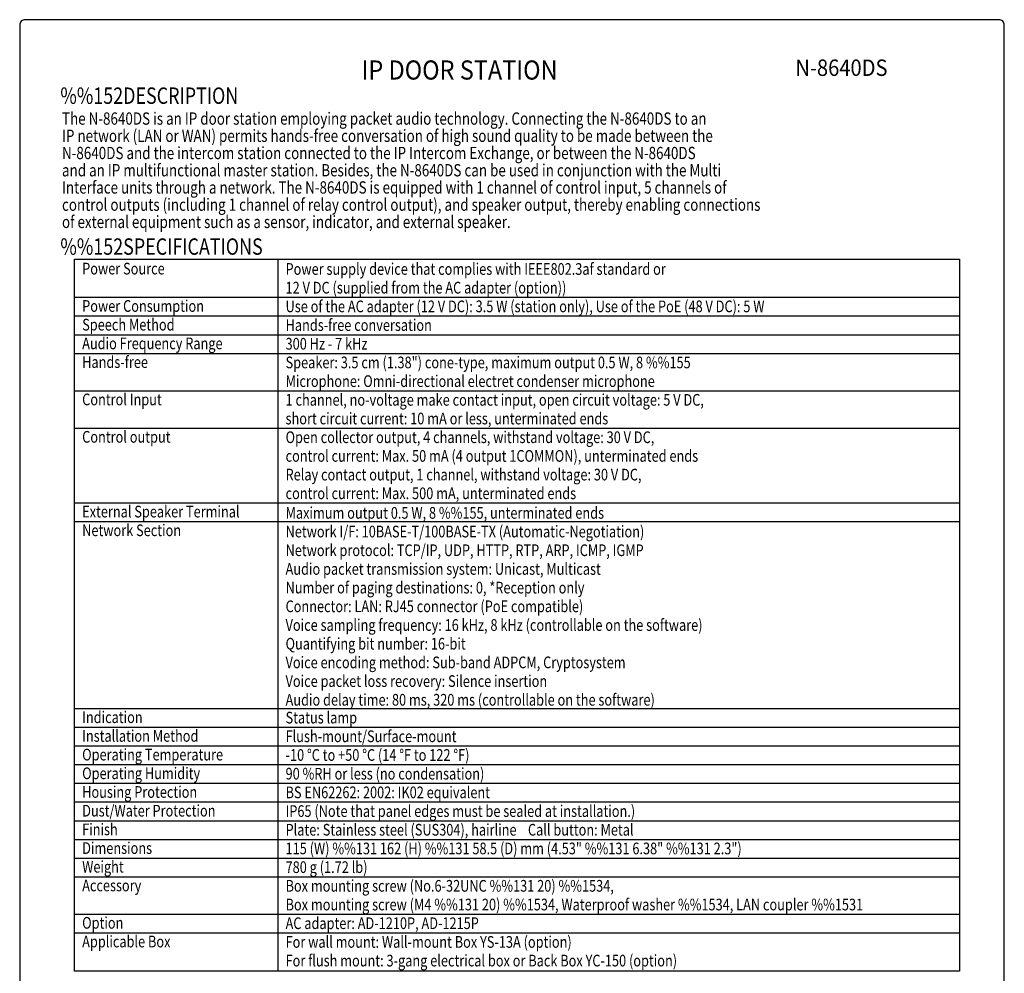
# Model space of a CAD drawing. Extents: x 0 to 540, y 0 to 825.
# Drawn here: x 0 to 540, y 302 to 825 of the extents above; entities that cross this region are included whole.
import ezdxf
from ezdxf.enums import TextEntityAlignment as Align

# ---------------------------------------------------------------- set-up
doc = ezdxf.new("R2010")
doc.units = 0
doc.header["$LTSCALE"] = 24
doc.header["$MEASUREMENT"] = 0
doc.layers.get('0').update_dxf_attribs({"linetype": 'CONTINUOUS'})
for name, color, linetype in [('1', 3, 'CONTINUOUS'), ('GAWA', 2, 'CONTINUOUS'), ('PEN1', 5, 'CONTINUOUS')]:
    doc.layers.add(name, color=color, linetype=linetype)
doc.styles.add('CMP-SET', font='COMPLEX.shx')
doc.styles.add('UT7', font='TOAFONT', dxfattribs={"width": 0.8})

msp = doc.modelspace()

# ---------------------------------------------------------------- linework, layer by layer
for p, q in [((30, 693.68), (515.51, 693.68)), ((30, 303), (30, 693.68)), ((515.51, 693.68), (515.51, 303)), ((515.51, 303), (30, 303))]:
    msp.add_line(p, q)
at = {"layer": 'GAWA'}
msp.add_lwpolyline([(0, 27.7, 0.414214), (3, 24.7), (537, 24.7, 0.414214), (540, 27.7), (540, 822, 0.414214), (537, 825), (3, 825, 0.414214), (0, 822)], format="xyb", close=True, dxfattribs=at)
at = {"layer": 'PEN1'}
for p, q in [((141.55, 693.46), (141.55, 302.79)), ((30, 672.69), (515.51, 672.69)), ((30, 662.43), (515.51, 662.43)), ((30, 652.18), (515.51, 652.18)), ((30, 641.92), (515.51, 641.92)), ((30, 621.41), (515.51, 621.41)), ((30, 600.9), (515.51, 600.9)), ((30, 559.87), (515.51, 559.87)), ((30, 549.62), (515.51, 549.62)), ((30, 447.06), (515.51, 447.06)), ((30, 436.8), (515.51, 436.8)), ((30, 426.55), (515.51, 426.55)), ((30, 416.29), (515.51, 416.29)), ((30, 406.04), (515.51, 406.04)), ((30, 395.78), (515.51, 395.78)), ((30, 385.52), (515.51, 385.52)), ((30, 375.27), (515.51, 375.27)), ((30, 365.01), (515.51, 365.01)), ((30, 354.76), (515.51, 354.76)), ((30, 334.24), (515.51, 334.24)), ((30, 323.99), (515.51, 323.99))]:
    msp.add_line(p, q, dxfattribs=at)

# ---------------------------------------------------------------- texts
at = {"style": 'CMP-SET', "width": 0.9}
for s, height, p in [('IP DOOR STATION', 10.5, (241.23, 796.03)), ('N-8640DS', 9, (450.68, 797.48))]:
    msp.add_text(s, height=height, dxfattribs=at).set_placement(p, align=Align.MIDDLE)
at = {"layer": '1', "style": 'UT7', "width": 0.8}
for s, height, p in [('%%152DESCRIPTION', 9, (22.29, 778.81)), ('The N-8640DS is an IP door station employing packet audio technology. Connecting the N-8640DS to an ', 6.75, (23.2, 767.38)), ('IP network (LAN or WAN) permits hands-free conversation of high sound quality to be made between the ', 6.75, (23.2, 757.93)), ('N-8640DS and the intercom station connected to the IP Intercom Exchange, or between the N-8640DS ', 6.75, (23.2, 748.48)), ('and an IP multifunctional master station. Besides, the N-8640DS can be used in conjunction with the Multi  ', 6.75, (23.2, 739.03)), ('Interface units through a network. The N-8640DS is equipped with 1 channel of control input, 5 channels of ', 6.75, (23.2, 729.58)), ('control outputs (including 1 channel of relay control output), and speaker output, thereby enabling connections ', 6.75, (23.2, 720.13)), ('of external equipment such as a sensor, indicator, and external speaker.', 6.75, (23.2, 710.68)), ('%%152SPECIFICATIONS', 9, (22.29, 696.01)), ('Power Source', 6.4099, (34.27, 685.22)), ('Power supply device that complies with IEEE802.3af standard or', 6.4099, (145.82, 685.01)), ('12 V DC (supplied from the AC adapter (option))', 6.4099, (145.82, 674.76)), ('Power Consumption', 6.4099, (34.27, 664.71)), ('Use of the AC adapter (12 V DC): 3.5 W (station only), Use of the PoE (48 V DC): 5 W', 6.4099, (145.82, 664.5)), ('Speech Method', 6.4099, (34.27, 654.46)), ('Hands-free conversation', 6.4099, (145.82, 654.25)), ('Audio Frequency Range', 6.4099, (34.27, 644.2)), ('300 Hz - 7 kHz', 6.4099, (145.82, 643.99)), ('Hands-free', 6.41, (34.27, 633.94)), ('Speaker: 3.5 cm (1.38") cone-type, maximum output 0.5 W, 8 %%155', 6.4099, (145.82, 633.73)), ('Microphone: Omni-directional electret condenser microphone', 6.4099, (145.82, 623.48)), ('Control Input', 6.4099, (34.27, 613.43)), ('1 channel, no-voltage make contact input, open circuit voltage: 5 V DC, ', 6.4099, (145.82, 613.22)), ('short circuit current: 10 mA or less, unterminated ends', 6.4099, (145.82, 602.97)), ('Control output', 6.4099, (34.27, 592.92)), ('Open collector output, 4 channels, withstand voltage: 30 V DC, ', 6.4099, (145.82, 592.71)), ('control current: Max. 50 mA (4 output 1COMMON), unterminated ends', 6.4099, (145.82, 582.45)), ('Relay contact output, 1 channel, withstand voltage: 30 V DC, ', 6.4099, (145.82, 572.2)), ('control current: Max. 500 mA, unterminated ends', 6.4099, (145.82, 561.94)), ('External Speaker Terminal', 6.4099, (34.27, 551.9)), ('Maximum output 0.5 W, 8 %%155, unterminated ends', 6.4099, (145.82, 551.21)), ('Network Section', 6.4099, (34.27, 541.64)), ('Network I/F: 10BASE-T/100BASE-TX (Automatic-Negotiation)', 6.4099, (145.82, 540.96)), ('Network protocol: TCP/IP, UDP, HTTP, RTP, ARP, ICMP, IGMP', 6.4099, (145.82, 530.7)), ('Audio packet transmission system: Unicast, Multicast', 6.4099, (145.82, 520.44)), ('Number of paging destinations: 0, *Reception only', 6.4099, (145.82, 510.19)), ('Connector: LAN: RJ45 connector (PoE compatible)', 6.4099, (145.82, 499.93)), ('Voice sampling frequency: 16 kHz, 8 kHz (controllable on the software)', 6.4099, (145.82, 489.68)), ('Quantifying bit number: 16-bit', 6.4099, (145.82, 479.42)), ('Voice encoding method: Sub-band ADPCM, Cryptosystem', 6.4099, (145.82, 469.16)), ('Voice packet loss recovery: Silence insertion', 6.4099, (145.82, 458.91)), ('Audio delay time: 80 ms, 320 ms (controllable on the software)', 6.4099, (145.82, 448.65)), ('Indication', 6.41, (34.27, 439.08)), ('Status lamp', 6.4099, (145.82, 438.87)), ('Installation Method', 6.4099, (34.27, 428.83)), ('Flush-mount/Surface-mount', 6.4099, (145.82, 428.62)), ('Operating Temperature', 6.4099, (34.27, 418.57)), ('-10 %%DC to +50 %%DC (14 %%DF to 122 %%DF)', 6.4099, (145.82, 418.36)), ('Operating Humidity', 6.4099, (34.27, 408.31)), ('90 %RH or less (no condensation)', 6.4099, (145.82, 408.1)), ('Housing Protection', 6.4099, (34.27, 398.06)), ('BS EN62262: 2002: IK02 equivalent', 6.4099, (145.82, 397.85)), ('Dust/Water Protection', 6.4099, (34.27, 387.8)), ('IP65 (Note that panel edges must be sealed at installation.)', 6.4099, (145.82, 387.59)), ('Finish', 6.41, (34.27, 377.55)), ('Plate: Stainless steel (SUS304), hairline    Call button: Metal', 6.4099, (145.82, 377.34)), ('Dimensions', 6.41, (34.27, 367.29)), ('115 (W) %%131 162 (H) %%131 58.5 (D) mm (4.53" %%131 6.38" %%131 2.3")', 6.4099, (145.82, 367.08)), ('Weight', 6.41, (34.27, 357.04)), ('780 g (1.72 lb)', 6.4099, (145.82, 356.82)), ('Accessory', 6.41, (34.27, 346.78)), ('Box mounting screw (No.6-32UNC %%131 20) %%1534,', 6.4099, (145.82, 346.57)), ('Box mounting screw (M4 %%131 20) %%1534, Waterproof washer %%1534, LAN coupler %%1531', 6.4099, (145.82, 336.31)), ('Option', 6.41, (34.27, 326.27)), ('AC adapter: AD-1210P, AD-1215P', 6.4099, (145.82, 326.06)), ('Applicable Box', 6.4099, (34.27, 316.01)), ('For wall mount: Wall-mount Box YS-13A (option)', 6.4099, (145.82, 315.8)), ('For flush mount: 3-gang electrical box or Back Box YC-150 (option)', 6.4099, (145.82, 305.55))]:
    msp.add_text(s, height=height, dxfattribs=at).set_placement(p)

doc.saveas('drawing.dxf')
